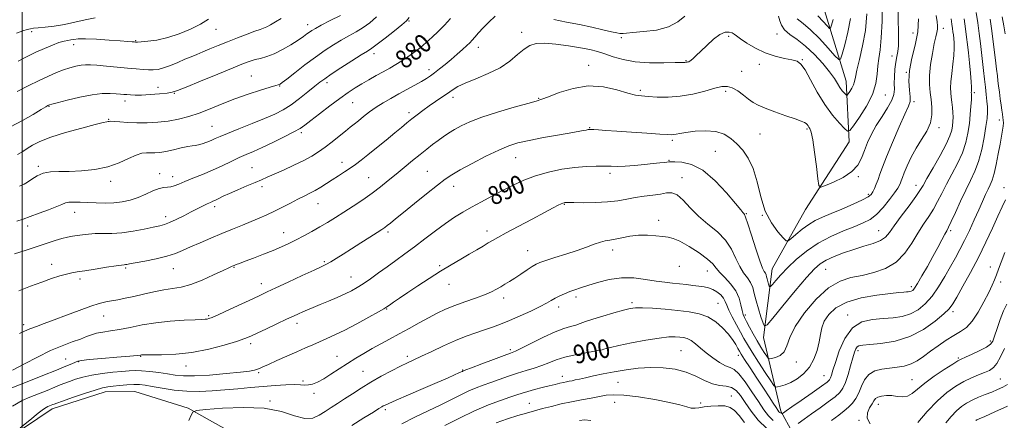
# Model space of a CAD drawing. Extents: x 2114800 to 2117700, y 304800 to 307700.
# Drawn here: x 2115999 to 2116423, y 305314 to 305487 of the extents above; entities that cross this region are included whole.
import ezdxf

# ---------------------------------------------------------------- set-up
doc = ezdxf.new("R2010")
doc.units = 0
doc.header["$MEASUREMENT"] = 0
for name, color, linetype, lineweight in [('BREAKLINE DTM HARD', 7, 'Continuous', 0), ('CONTOUR INDEX', 41, 'Continuous', 13), ('CONTOUR INDEX LABEL', 244, 'Continuous', 0), ('CONTOUR INTERMEDIATE', 44, 'Continuous', 0), ('GRID LINE', 7, 'Continuous', 0), ('SPOT ELEVATION DTM', 2, 'Continuous', 13)]:
    doc.layers.add(name, color=color, linetype=linetype, lineweight=lineweight)
doc.styles.add('Style-WORKING', font='WORKING.shx')

msp = doc.modelspace()

# ---------------------------------------------------------------- linework, layer by layer
at = {"layer": 'BREAKLINE DTM HARD'}
for points in [[(2116337.16, 305299.98, 903.2), (2116327.01, 305318.33, 897.67), (2116319.58, 305350.09, 892.48), (2116323.31, 305379.69, 889.08), (2116337.67, 305405.44, 886.68), (2116356.47, 305434.56, 884.5), (2116355.2, 305460.78, 881.21), (2116342.12, 305503.66, 875.02), (2116322.4, 305536.47, 868.32), (2116305.6, 305548.09, 865.14), (2116263.66, 305564.03, 862.24), (2116246.32, 305571.74, 860.62), (2116230.6, 305588.38, 857.89), (2116205.43, 305598.84, 856.33), (2116175.28, 305602.57, 855.27), (2116133.83, 305629.11, 849.74), (2116123.91, 305637.8, 848.19)], [(2115640.86, 305103.45, 881.05), (2115691.47, 305130.53, 883.61), (2115759.88, 305168.31, 887.29), (2115829.97, 305205.54, 890.14), (2115896.73, 305239.96, 892.04), (2115951.74, 305278.22, 892.99), (2116012.88, 305319.3, 894.49), (2116035.71, 305326.69, 894.66), (2116048.54, 305326.76, 895.11), (2116071.46, 305319.64, 895.89), (2116119.6, 305292.58, 898.45)]]:
    msp.add_polyline3d(points, dxfattribs=at)
at = {"layer": 'CONTOUR INDEX', "flags": 128}
for points, elevation in [([(2116394.02, 305489.161), (2116394.488, 305486.44), (2116394.667, 305484.608), (2116394.599, 305483.213), (2116394.32, 305481.796), (2116393.847, 305479.873), (2116393.191, 305476.952), (2116392.399, 305472.762), (2116391.653, 305467.902), (2116391.175, 305463.193), (2116391.118, 305459.254), (2116391.384, 305455.908), (2116391.808, 305452.779), (2116392.195, 305449.559), (2116392.227, 305446.21), (2116391.553, 305442.765), (2116389.955, 305439.24), (2116387.755, 305435.604), (2116385.406, 305431.816), (2116383.3, 305427.91), (2116381.569, 305424.234), (2116380.28, 305421.213), (2116379.46, 305419.145), (2116378.971, 305417.809), (2116378.633, 305416.855), (2116378.245, 305415.927), (2116377.513, 305414.645), (2116376.123, 305412.619), (2116373.885, 305409.65), (2116371.111, 305406.287), (2116368.234, 305403.269), (2116365.527, 305401.125), (2116362.608, 305399.547), (2116358.929, 305398.019), (2116354.139, 305396.107), (2116348.67, 305393.705), (2116343.148, 305390.79), (2116338.106, 305387.397), (2116333.702, 305383.795), (2116329.999, 305380.309), (2116327.048, 305377.236), (2116324.85, 305374.753), (2116323.393, 305373.008), (2116322.616, 305372.098), (2116322.274, 305371.926), (2116322.075, 305372.342), (2116321.79, 305373.19), (2116321.442, 305374.272), (2116321.121, 305375.379), (2116320.884, 305376.345), (2116320.669, 305377.162), (2116320.38, 305377.861), (2116319.918, 305378.61), (2116319.151, 305380.115), (2116317.944, 305383.218), (2116316.252, 305388.342), (2116314.41, 305394.238), (2116312.845, 305399.235), (2116311.874, 305402.091), (2116311.367, 305403.26), (2116311.085, 305403.626), (2116310.725, 305404.04), (2116309.739, 305405.246), (2116307.516, 305407.961), (2116303.673, 305412.527), (2116298.741, 305417.804), (2116293.473, 305422.279), (2116288.558, 305424.815), (2116284.412, 305425.789), (2116281.38, 305425.955), (2116279.644, 305425.942), (2116278.716, 305425.887), (2116277.946, 305425.799), (2116276.754, 305425.681), (2116274.851, 305425.501), (2116272.026, 305425.217), (2116268.215, 305424.818), (2116263.968, 305424.402), (2116259.984, 305424.097), (2116256.755, 305423.995), (2116253.934, 305424.035), (2116250.963, 305424.119), (2116247.383, 305424.145), (2116243.112, 305423.997), (2116238.167, 305423.556), (2116232.633, 305422.726), (2116226.87, 305421.51), (2116221.309, 305419.935), (2116216.265, 305418.038), (2116211.596, 305415.886), (2116207.048, 305413.559), (2116202.444, 305411.136), (2116197.926, 305408.719), (2116193.715, 305406.409), (2116189.933, 305404.245), (2116186.307, 305401.997), (2116182.462, 305399.368), (2116178.146, 305396.175), (2116173.577, 305392.679), (2116169.097, 305389.253), (2116164.961, 305386.181), (2116161.096, 305383.383), (2116157.344, 305380.691), (2116153.614, 305378.001), (2116150.076, 305375.466), (2116146.964, 305373.304), (2116144.392, 305371.649), (2116141.977, 305370.299), (2116139.216, 305368.966), (2116135.777, 305367.443), (2116132.006, 305365.841), (2116128.422, 305364.349), (2116125.431, 305363.113), (2116122.988, 305362.1), (2116120.938, 305361.23), (2116119.062, 305360.398), (2116116.893, 305359.393), (2116113.899, 305357.977), (2116109.797, 305356.027), (2116105.289, 305353.881), (2116101.325, 305351.996), (2116098.491, 305350.678), (2116095.928, 305349.639), (2116092.412, 305348.443), (2116087.061, 305346.806), (2116080.356, 305345.041), (2116073.119, 305343.613), (2116066.136, 305342.86), (2116060.064, 305342.629), (2116055.524, 305342.639), (2116052.916, 305342.66), (2116051.753, 305342.652), (2116051.328, 305342.622), (2116050.894, 305342.564), (2116049.546, 305342.422), (2116046.344, 305342.127), (2116040.813, 305341.645), (2116034.345, 305341.078), (2116028.798, 305340.562), (2116025.534, 305340.19), (2116023.932, 305339.869), (2116022.874, 305339.459), (2116021.35, 305338.814), (2116018.782, 305337.751), (2116014.699, 305336.08), (2116008.883, 305333.718), (2116002.137, 305331.003), (2115995.517, 305328.381)], 890), ([(2116184.64, 305487.865), (2116181.972, 305484.963), (2116179.355, 305482.259), (2116176.75, 305479.742), (2116174.139, 305477.392), (2116171.512, 305475.19), (2116168.867, 305473.124), (2116166.227, 305471.209), (2116163.625, 305469.47), (2116161.067, 305467.905), (2116158.451, 305466.411), (2116155.65, 305464.862), (2116152.592, 305463.166), (2116149.426, 305461.379), (2116146.359, 305459.595), (2116143.49, 305457.838), (2116140.493, 305455.855), (2116136.937, 305453.325), (2116132.604, 305450.094), (2116128.129, 305446.678), (2116124.361, 305443.764), (2116121.823, 305441.813), (2116119.746, 305440.397), (2116117.034, 305438.864), (2116112.936, 305436.751), (2116108.077, 305434.349), (2116103.425, 305432.137), (2116099.693, 305430.458), (2116096.578, 305429.108), (2116093.523, 305427.748), (2116090.078, 305426.118), (2116086.224, 305424.279), (2116082.049, 305422.375), (2116077.7, 305420.538), (2116073.547, 305418.863), (2116070.018, 305417.437), (2116067.414, 305416.332), (2116065.529, 305415.568), (2116064.034, 305415.155), (2116062.613, 305415.038), (2116061.007, 305414.919), (2116058.97, 305414.441), (2116056.338, 305413.365), (2116053.253, 305411.935), (2116049.938, 305410.512), (2116046.564, 305409.397), (2116043.104, 305408.638), (2116039.477, 305408.217), (2116035.654, 305408.101), (2116031.805, 305408.189), (2116028.149, 305408.36), (2116024.888, 305408.506), (2116022.153, 305408.562), (2116020.059, 305408.473), (2116018.574, 305408.178), (2116017.087, 305407.594), (2116014.839, 305406.631), (2116011.346, 305405.263), (2116007.232, 305403.727), (2116003.392, 305402.325), (2116000.421, 305401.258), (2115997.696, 305400.325)], 880), ([(2116080.229, 305487.49), (2116076.858, 305485.423), (2116072.57, 305483.252), (2116067.68, 305481.203), (2116062.685, 305479.561), (2116058.053, 305478.527), (2116054.145, 305477.989), (2116051.292, 305477.753), (2116049.676, 305477.655), (2116048.862, 305477.64), (2116048.263, 305477.682), (2116047.305, 305477.767), (2116045.468, 305477.915), (2116042.241, 305478.158), (2116037.416, 305478.5), (2116031.982, 305478.835), (2116027.227, 305479.029), (2116024.11, 305478.99), (2116022.261, 305478.795), (2116020.983, 305478.561), (2116019.659, 305478.355), (2116018.002, 305478.038), (2116015.809, 305477.421), (2116012.946, 305476.364), (2116009.564, 305474.933), (2116005.886, 305473.243), (2116002.1, 305471.401), (2115998.259, 305469.466)], 870), ([(2116357.116, 305487.803), (2116355.955, 305481.891), (2116354.632, 305476.467), (2116353.522, 305472.351), (2116352.818, 305470.204), (2116351.994, 305470.052), (2116350.343, 305471.768), (2116347.398, 305475.075), (2116343.658, 305479.11), (2116339.86, 305482.862), (2116336.63, 305485.603), (2116334.141, 305487.723)], 880), ([(2116422.508, 305488.477), (2116423.215, 305484.682), (2116423.752, 305481.156)], 900), ([(2116423.865, 305409.534), (2116422.519, 305406.553), (2116420.678, 305402.537), (2116418.303, 305397.34), (2116415.46, 305391.263), (2116412.238, 305384.72), (2116408.792, 305378.165), (2116405.527, 305372.229), (2116402.909, 305367.582), (2116401.175, 305364.607), (2116399.63, 305362.528), (2116397.349, 305360.281), (2116393.622, 305357.119), (2116388.606, 305353.574), (2116382.676, 305350.5), (2116376.289, 305348.541), (2116370.233, 305347.523), (2116365.378, 305347.066), (2116362.346, 305346.821), (2116360.747, 305346.569), (2116359.945, 305346.125), (2116359.381, 305345.289), (2116358.82, 305343.8), (2116358.11, 305341.384), (2116357.147, 305337.947), (2116356.029, 305334.113), (2116354.905, 305330.684), (2116353.83, 305328.231), (2116352.486, 305326.394), (2116350.459, 305324.579), (2116347.491, 305322.337), (2116343.943, 305319.799), (2116340.332, 305317.243), (2116337.116, 305314.924), (2116334.513, 305313.008)], 900), ([(2116323.79, 305314.289), (2116321.75, 305316.291), (2116319.73, 305318.954), (2116317.41, 305322.438), (2116314.602, 305326.721), (2116311.637, 305331.038), (2116308.981, 305334.439), (2116306.937, 305336.282), (2116305.17, 305337.156), (2116303.184, 305337.956), (2116300.628, 305339.38), (2116297.737, 305341.324), (2116294.888, 305343.484), (2116292.386, 305345.579), (2116290.238, 305347.411), (2116288.379, 305348.802), (2116286.728, 305349.639), (2116285.148, 305350.062), (2116283.487, 305350.274), (2116281.525, 305350.414), (2116278.764, 305350.355), (2116274.637, 305349.905), (2116268.903, 305348.96), (2116262.627, 305347.764), (2116257.198, 305346.649), (2116253.669, 305345.875), (2116251.727, 305345.397), (2116250.721, 305345.098), (2116249.994, 305344.865), (2116248.866, 305344.593), (2116246.652, 305344.184), (2116242.934, 305343.555), (2116238.364, 305342.708), (2116233.864, 305341.661), (2116230.13, 305340.452), (2116226.964, 305339.183), (2116223.945, 305337.978), (2116220.724, 305336.913), (2116217.24, 305335.889), (2116213.507, 305334.763), (2116209.577, 305333.441), (2116205.654, 305332.033), (2116201.978, 305330.698), (2116198.704, 305329.534), (2116195.639, 305328.394), (2116192.501, 305327.072), (2116189.029, 305325.402), (2116185.043, 305323.388), (2116180.38, 305321.076), (2116174.989, 305318.512), (2116169.252, 305315.745), (2116163.663, 305312.823)], 900), ([(2116424.755, 305320.46), (2116419.383, 305317.973), (2116415.064, 305316.058), (2116412.613, 305314.985), (2116411.62, 305314.554), (2116411.366, 305314.442), (2116411.252, 305314.382), (2116411.15, 305314.312)], 910)]:
    msp.add_lwpolyline(points, dxfattribs=dict(at, elevation=elevation))
at = {"layer": 'CONTOUR INTERMEDIATE', "flags": 128}
for points, elevation in [([(2116370.876, 305494.506), (2116370.782, 305486.596), (2116370.381, 305479.493), (2116369.826, 305474.331), (2116369.264, 305470.589), (2116368.837, 305467.329), (2116368.571, 305463.761), (2116368.018, 305459.691), (2116366.611, 305455.071), (2116364.033, 305450.002), (2116360.969, 305445.18), (2116358.355, 305441.449), (2116356.828, 305439.471), (2116355.837, 305439.178), (2116354.532, 305440.32), (2116352.276, 305442.676), (2116349.283, 305446.149), (2116345.978, 305450.675), (2116342.751, 305456.03), (2116339.848, 305461.357), (2116337.481, 305465.641), (2116335.716, 305468.16), (2116334.048, 305469.35), (2116331.828, 305469.943), (2116328.589, 305470.575), (2116324.595, 305471.52), (2116320.294, 305472.958), (2116316.119, 305474.96), (2116312.449, 305477.16), (2116309.648, 305479.077), (2116307.929, 305480.355), (2116306.896, 305481.117), (2116306.001, 305481.604), (2116304.777, 305481.952), (2116303.073, 305481.855), (2116300.82, 305480.901), (2116298.039, 305478.859), (2116295.111, 305476.23), (2116292.51, 305473.698), (2116290.598, 305471.807), (2116289.297, 305470.551), (2116288.416, 305469.784), (2116287.788, 305469.364), (2116287.327, 305469.17), (2116286.969, 305469.084), (2116286.656, 305469.012), (2116286.362, 305468.945), (2116286.071, 305468.9), (2116285.633, 305468.88), (2116284.379, 305468.854), (2116281.507, 305468.779), (2116276.552, 305468.659), (2116270.386, 305468.688), (2116264.218, 305469.103), (2116259.011, 305470.051), (2116254.755, 305471.306), (2116251.193, 305472.551), (2116248.017, 305473.545), (2116244.697, 305474.364), (2116240.651, 305475.164), (2116235.549, 305476.034), (2116230.078, 305476.795), (2116225.182, 305477.204), (2116221.539, 305477.045), (2116218.79, 305476.207), (2116216.313, 305474.605), (2116213.549, 305472.235), (2116210.187, 305469.423), (2116205.982, 305466.575), (2116200.877, 305464.027), (2116195.581, 305461.83), (2116190.99, 305459.967), (2116187.74, 305458.391), (2116185.403, 305456.949), (2116183.288, 305455.464), (2116180.854, 305453.796), (2116178.155, 305451.974), (2116175.396, 305450.065), (2116172.749, 305448.137), (2116170.271, 305446.244), (2116167.987, 305444.441), (2116165.85, 305442.719), (2116163.526, 305440.816), (2116160.606, 305438.409), (2116156.862, 305435.322), (2116152.78, 305431.973), (2116149.026, 305428.928), (2116146.081, 305426.603), (2116143.692, 305424.815), (2116141.424, 305423.233), (2116138.939, 305421.589), (2116136.292, 305419.882), (2116133.638, 305418.175), (2116131.097, 305416.527), (2116128.668, 305414.988), (2116126.315, 305413.602), (2116123.982, 305412.377), (2116121.522, 305411.172), (2116118.761, 305409.808), (2116115.597, 305408.17), (2116112.189, 305406.385), (2116108.764, 305404.645), (2116105.475, 305403.089), (2116102.191, 305401.644), (2116098.709, 305400.186), (2116094.866, 305398.61), (2116090.651, 305396.891), (2116086.095, 305395.022), (2116081.294, 305393.025), (2116076.611, 305391.038), (2116072.476, 305389.228), (2116069.12, 305387.714), (2116065.986, 305386.429), (2116062.318, 305385.262), (2116057.663, 305384.135), (2116052.772, 305383.126), (2116048.701, 305382.347), (2116046.226, 305381.876), (2116045.019, 305381.649), (2116044.47, 305381.566), (2116043.962, 305381.521), (2116042.831, 305381.39), (2116040.404, 305381.045), (2116036.314, 305380.413), (2116031.434, 305379.644), (2116026.947, 305378.943), (2116023.712, 305378.447), (2116021.304, 305378.031), (2116018.979, 305377.501), (2116016.113, 305376.691), (2116012.573, 305375.55), (2116008.346, 305374.052), (2116003.508, 305372.226), (2115998.482, 305370.313)], 884), ([(2116377.638, 305492.348), (2116377.626, 305486.908), (2116377.725, 305482.392), (2116377.831, 305478.81), (2116377.795, 305475.968), (2116377.515, 305473.636), (2116377.077, 305471.438), (2116376.617, 305468.959), (2116376.25, 305465.934), (2116376.021, 305462.689), (2116375.953, 305459.696), (2116375.995, 305457.263), (2116375.792, 305455.036), (2116374.912, 305452.499), (2116373.085, 305449.275), (2116370.679, 305445.55), (2116368.223, 305441.65), (2116366.146, 305437.852), (2116364.463, 305434.223), (2116363.088, 305430.78), (2116361.853, 305427.539), (2116360.258, 305424.518), (2116357.72, 305421.734), (2116353.941, 305419.231), (2116349.754, 305417.151), (2116346.28, 305415.661), (2116344.329, 305415.014), (2116343.487, 305415.795), (2116343.033, 305418.672), (2116342.392, 305423.904), (2116341.587, 305430.114), (2116340.785, 305435.511), (2116340.122, 305438.751), (2116339.596, 305440.268), (2116339.172, 305440.94), (2116338.807, 305441.492), (2116338.429, 305442.032), (2116337.959, 305442.519), (2116337.246, 305442.952), (2116335.846, 305443.516), (2116333.241, 305444.438), (2116329.181, 305445.853), (2116324.484, 305447.525), (2116320.236, 305449.12), (2116317.229, 305450.415), (2116315.089, 305451.602), (2116313.149, 305452.982), (2116310.902, 305454.729), (2116308.465, 305456.52), (2116306.115, 305457.905), (2116303.986, 305458.531), (2116301.65, 305458.419), (2116298.534, 305457.688), (2116294.25, 305456.503), (2116289.134, 305455.218), (2116283.707, 305454.237), (2116278.455, 305453.85), (2116273.74, 305453.905), (2116269.888, 305454.137), (2116267.017, 305454.371), (2116264.396, 305454.78), (2116261.082, 305455.629), (2116256.375, 305457.005), (2116250.53, 305458.286), (2116244.043, 305458.679), (2116237.453, 305457.664), (2116231.475, 305455.832), (2116226.866, 305454.052), (2116223.982, 305452.951), (2116221.566, 305452.187), (2116217.961, 305451.18), (2116212.052, 305449.505), (2116204.901, 305447.381), (2116198.115, 305445.182), (2116192.941, 305443.21), (2116189.186, 305441.461), (2116186.301, 305439.857), (2116183.805, 305438.322), (2116181.495, 305436.787), (2116179.241, 305435.185), (2116176.908, 305433.442), (2116174.366, 305431.467), (2116171.481, 305429.161), (2116168.184, 305426.478), (2116164.657, 305423.569), (2116161.147, 305420.635), (2116157.814, 305417.83), (2116154.48, 305415.106), (2116150.883, 305412.363), (2116146.859, 305409.546), (2116142.654, 305406.766), (2116138.612, 305404.175), (2116134.981, 305401.878), (2116131.622, 305399.803), (2116128.298, 305397.828), (2116124.842, 305395.869), (2116121.362, 305393.976), (2116118.034, 305392.233), (2116114.942, 305390.688), (2116111.797, 305389.229), (2116108.217, 305387.711), (2116104.007, 305386.048), (2116099.717, 305384.415), (2116096.085, 305383.052), (2116093.656, 305382.13), (2116092.197, 305381.563), (2116091.285, 305381.195), (2116090.458, 305380.846), (2116089.105, 305380.234), (2116086.581, 305379.048), (2116082.502, 305377.132), (2116077.54, 305374.933), (2116072.63, 305373.05), (2116068.462, 305371.912), (2116064.749, 305371.265), (2116060.957, 305370.687), (2116056.712, 305369.858), (2116052.272, 305368.862), (2116048.053, 305367.889), (2116044.381, 305367.086), (2116041.234, 305366.449), (2116038.499, 305365.935), (2116035.984, 305365.459), (2116033.178, 305364.781), (2116029.491, 305363.624), (2116024.577, 305361.825), (2116019.058, 305359.702), (2116013.8, 305357.692), (2116009.484, 305356.125), (2116006.056, 305354.912), (2116003.278, 305353.861), (2116000.912, 305352.823), (2115998.718, 305351.826)], 886), ([(2116411.334, 305490.418), (2116411.943, 305485.933), (2116412.543, 305481.35), (2116413.09, 305477.093), (2116413.584, 305473.115), (2116414.036, 305469.252), (2116414.455, 305465.392), (2116414.851, 305461.631), (2116415.236, 305458.118), (2116415.608, 305454.97), (2116415.922, 305452.169), (2116416.124, 305449.67), (2116416.157, 305447.337), (2116415.97, 305444.699), (2116415.508, 305441.196), (2116414.734, 305436.501), (2116413.661, 305431.204), (2116412.317, 305426.129), (2116410.726, 305421.851), (2116408.888, 305417.955), (2116406.796, 305413.781), (2116404.503, 305408.935), (2116402.294, 305404.078), (2116400.511, 305400.141), (2116399.368, 305397.737), (2116398.571, 305396.226), (2116397.696, 305394.653), (2116396.403, 305392.252), (2116394.674, 305389.013), (2116392.575, 305385.114), (2116390.219, 305380.813), (2116387.907, 305376.688), (2116385.988, 305373.398), (2116384.708, 305371.415), (2116383.905, 305370.469), (2116383.316, 305370.1), (2116382.715, 305369.921), (2116382.019, 305369.823), (2116381.185, 305369.765), (2116380.05, 305369.697), (2116377.99, 305369.522), (2116374.263, 305369.129), (2116368.49, 305368.406), (2116361.748, 305367.219), (2116355.475, 305365.429), (2116350.811, 305362.976), (2116347.703, 305360.103), (2116345.797, 305357.13), (2116344.732, 305354.28), (2116344.115, 305351.391), (2116343.541, 305348.203), (2116342.66, 305344.571), (2116341.315, 305340.805), (2116339.402, 305337.328), (2116336.894, 305334.484), (2116334.072, 305332.301), (2116331.297, 305330.728), (2116328.883, 305329.699), (2116326.964, 305329.093), (2116325.631, 305328.773), (2116324.849, 305328.721), (2116324.099, 305329.402), (2116322.736, 305331.399), (2116320.347, 305335.022), (2116317.425, 305339.494), (2116314.696, 305343.763), (2116312.688, 305347.061), (2116311.159, 305349.745), (2116309.672, 305352.458), (2116307.921, 305355.645), (2116306.133, 305358.973), (2116304.667, 305361.915), (2116303.754, 305364.089), (2116303.113, 305365.693), (2116302.335, 305367.07), (2116301.108, 305368.477), (2116299.516, 305369.813), (2116297.741, 305370.89), (2116295.911, 305371.581), (2116293.951, 305371.993), (2116291.733, 305372.295), (2116289.174, 305372.622), (2116286.354, 305372.971), (2116283.397, 305373.305), (2116280.365, 305373.611), (2116277.066, 305373.975), (2116273.245, 305374.505), (2116268.732, 305375.226), (2116263.689, 305375.814), (2116258.365, 305375.86), (2116253.031, 305375.098), (2116248.059, 305373.835), (2116243.844, 305372.522), (2116240.647, 305371.501), (2116238.18, 305370.695), (2116236.021, 305369.92), (2116233.842, 305369.034), (2116231.699, 305368.062), (2116229.743, 305367.072), (2116228.006, 305366.088), (2116226.031, 305364.957), (2116223.242, 305363.482), (2116219.282, 305361.555), (2116214.663, 305359.429), (2116210.118, 305357.442), (2116206.194, 305355.849), (2116202.7, 305354.552), (2116199.261, 305353.368), (2116195.548, 305352.119), (2116191.42, 305350.646), (2116186.782, 305348.799), (2116181.662, 305346.518), (2116176.582, 305344.118), (2116172.185, 305342.007), (2116168.874, 305340.45), (2116166.097, 305339.158), (2116163.061, 305337.698), (2116159.186, 305335.745), (2116154.75, 305333.396), (2116150.243, 305330.855), (2116146.07, 305328.307), (2116142.298, 305325.868), (2116138.907, 305323.639), (2116135.867, 305321.682), (2116133.103, 305319.91), (2116130.531, 305318.198), (2116128.017, 305316.532), (2116125.24, 305315.348), (2116121.831, 305315.189), (2116117.428, 305316.351), (2116111.703, 305318.126), (2116104.332, 305319.558), (2116095.365, 305319.939), (2116086.338, 305319.565), (2116079.154, 305318.983), (2116075.166, 305318.559), (2116073.504, 305317.955), (2116072.742, 305316.651), (2116071.75, 305314.348)], 896), ([(2116364.195, 305489.793), (2116363.484, 305482.688), (2116362.292, 305475.959), (2116360.955, 305470.067), (2116359.845, 305465.476), (2116359.218, 305462.466), (2116358.858, 305460.577), (2116358.431, 305459.163), (2116357.701, 305457.728), (2116356.833, 305456.363), (2116356.093, 305455.306), (2116355.661, 305454.746), (2116355.38, 305454.663), (2116355.011, 305454.987), (2116354.371, 305455.657), (2116353.513, 305456.66), (2116352.551, 305457.997), (2116351.52, 305459.694), (2116350.152, 305461.898), (2116348.104, 305464.785), (2116345.154, 305468.405), (2116341.571, 305472.297), (2116337.748, 305475.875), (2116334.068, 305478.703), (2116330.889, 305480.948), (2116328.56, 305482.93), (2116327.28, 305484.902), (2116326.649, 305486.866), (2116326.114, 305488.761)], 882), ([(2116137.166, 305489.175), (2116132.779, 305486.92), (2116128.901, 305484.914), (2116126.372, 305483.558), (2116124.887, 305482.68), (2116123.852, 305481.967), (2116122.726, 305481.134), (2116121.174, 305480.017), (2116118.912, 305478.482), (2116115.788, 305476.489), (2116112.179, 305474.372), (2116108.593, 305472.558), (2116105.441, 305471.359), (2116102.743, 305470.619), (2116100.419, 305470.066), (2116098.244, 305469.419), (2116095.391, 305468.352), (2116090.885, 305466.528), (2116084.229, 305463.798), (2116076.838, 305460.759), (2116070.606, 305458.193), (2116066.858, 305456.679), (2116064.639, 305455.973), (2116062.429, 305455.628), (2116059.104, 305455.288), (2116055.141, 305454.961), (2116051.414, 305454.744), (2116048.602, 305454.708), (2116046.591, 305454.802), (2116045.068, 305454.947), (2116043.726, 305455.079), (2116042.267, 305455.204), (2116040.398, 305455.34), (2116037.849, 305455.467), (2116034.452, 305455.398), (2116030.061, 305454.904), (2116024.74, 305453.862), (2116019.383, 305452.573), (2116015.09, 305451.445), (2116012.656, 305450.782), (2116011.651, 305450.489), (2116011.339, 305450.366), (2116011.019, 305450.196), (2116010.128, 305449.672), (2116008.141, 305448.47), (2116004.701, 305446.393), (2116000.118, 305443.778), (2115994.876, 305441.09)], 874), ([(2116400.483, 305487.68), (2116400.829, 305485.344), (2116401.078, 305483.484), (2116401.266, 305482.018), (2116401.427, 305480.698), (2116401.589, 305479.236), (2116401.759, 305477.368), (2116401.835, 305474.943), (2116401.693, 305471.836), (2116401.267, 305468.047), (2116400.728, 305464.069), (2116400.309, 305460.521), (2116400.184, 305457.843), (2116400.302, 305455.762), (2116400.554, 305453.828), (2116400.84, 305451.696), (2116401.095, 305449.434), (2116401.261, 305447.218), (2116401.296, 305445.181), (2116401.212, 305443.293), (2116401.035, 305441.482), (2116400.721, 305439.595), (2116399.956, 305437.156), (2116398.351, 305433.603), (2116395.723, 305428.677), (2116392.684, 305423.306), (2116390.048, 305418.717), (2116388.35, 305415.73), (2116387.016, 305413.535), (2116385.196, 305410.915), (2116382.321, 305407.025), (2116378.952, 305402.511), (2116375.935, 305398.391), (2116373.839, 305395.443), (2116372.129, 305393.469), (2116369.999, 305392.033), (2116366.841, 305390.753), (2116362.861, 305389.479), (2116358.469, 305388.116), (2116354.061, 305386.605), (2116349.993, 305385.026), (2116346.608, 305383.491), (2116344.032, 305381.955), (2116341.525, 305379.725), (2116338.128, 305375.95), (2116333.276, 305370.21), (2116327.961, 305363.809), (2116323.572, 305358.481), (2116321.107, 305355.595), (2116320.023, 305355.047), (2116319.392, 305356.37), (2116318.485, 305359.061), (2116317.382, 305362.493), (2116316.363, 305366.009), (2116315.612, 305369.074), (2116314.927, 305371.666), (2116314.011, 305373.884), (2116312.656, 305375.884), (2116311.009, 305378.028), (2116309.311, 305380.729), (2116307.686, 305384.248), (2116305.809, 305388.238), (2116303.243, 305392.196), (2116299.717, 305395.754), (2116295.634, 305399.076), (2116291.566, 305402.461), (2116287.977, 305406.046), (2116284.91, 305409.338), (2116282.301, 305411.682), (2116280.032, 305412.632), (2116277.767, 305412.561), (2116275.118, 305412.05), (2116271.818, 305411.562), (2116268.09, 305411.103), (2116264.279, 305410.562), (2116260.603, 305409.878), (2116256.768, 305409.175), (2116252.351, 305408.63), (2116247.169, 305408.368), (2116241.99, 305408.316), (2116237.821, 305408.356), (2116235.391, 305408.386), (2116234.306, 305408.389), (2116233.894, 305408.369), (2116233.57, 305408.316), (2116233.098, 305408.163), (2116232.328, 305407.83), (2116231.052, 305407.205), (2116228.824, 305406.054), (2116225.141, 305404.109), (2116219.804, 305401.269), (2116213.849, 305398.083), (2116208.617, 305395.266), (2116205.087, 305393.335), (2116202.783, 305392.035), (2116200.867, 305390.914), (2116198.637, 305389.595), (2116195.934, 305388.004), (2116192.736, 305386.141), (2116189.034, 305383.999), (2116184.861, 305381.548), (2116180.265, 305378.749), (2116175.356, 305375.626), (2116170.511, 305372.444), (2116166.169, 305369.529), (2116162.689, 305367.149), (2116160.099, 305365.348), (2116158.345, 305364.111), (2116157.223, 305363.334), (2116155.932, 305362.543), (2116153.52, 305361.175), (2116149.371, 305358.865), (2116144.2, 305356.044), (2116139.058, 305353.339), (2116134.767, 305351.236), (2116131.237, 305349.638), (2116128.151, 305348.307), (2116125.192, 305347.02), (2116122.043, 305345.627), (2116118.386, 305343.996), (2116114.085, 305342.073), (2116109.732, 305340.124), (2116106.099, 305338.492), (2116103.741, 305337.427), (2116102.334, 305336.804), (2116101.335, 305336.406), (2116100.154, 305336.043), (2116098.008, 305335.634), (2116094.066, 305335.127), (2116087.906, 305334.511), (2116080.738, 305333.934), (2116074.184, 305333.587), (2116069.428, 305333.607), (2116065.916, 305333.924), (2116062.658, 305334.415), (2116058.924, 305334.959), (2116055.006, 305335.447), (2116051.453, 305335.771), (2116048.611, 305335.853), (2116046.003, 305335.729), (2116042.949, 305335.461), (2116038.98, 305335.094), (2116034.478, 305334.597), (2116030.036, 305333.918), (2116026.149, 305333.039), (2116022.916, 305332.072), (2116020.337, 305331.162), (2116018.317, 305330.396), (2116016.382, 305329.623), (2116013.965, 305328.637), (2116010.686, 305327.305), (2116006.925, 305325.791), (2116003.251, 305324.336), (2115999.892, 305322.926), (2115995.717, 305320.533)], 892), ([(2116386.473, 305487.643), (2116386.096, 305481.991), (2116384.982, 305476.241), (2116383.593, 305470.638), (2116382.545, 305465.398), (2116382.276, 305460.735), (2116382.516, 305456.856), (2116382.818, 305453.966), (2116382.77, 305452.022), (2116382.098, 305449.988), (2116380.564, 305446.58), (2116378.088, 305440.991), (2116375.213, 305434.325), (2116372.642, 305428.162), (2116370.899, 305423.711), (2116369.803, 305420.677), (2116368.995, 305418.39), (2116368.191, 305416.318), (2116367.391, 305414.461), (2116366.67, 305412.956), (2116365.976, 305411.852), (2116364.755, 305410.845), (2116362.328, 305409.546), (2116358.3, 305407.697), (2116353.418, 305405.576), (2116348.711, 305403.596), (2116344.958, 305402.033), (2116341.922, 305400.622), (2116339.116, 305398.964), (2116336.206, 305396.815), (2116333.483, 305394.555), (2116331.394, 305392.72), (2116330.187, 305391.777), (2116329.307, 305391.903), (2116328, 305393.208), (2116325.748, 305395.778), (2116322.982, 305399.61), (2116320.366, 305404.679), (2116318.384, 305410.813), (2116316.775, 305417.244), (2116315.096, 305423.056), (2116313.008, 305427.558), (2116310.595, 305430.951), (2116308.046, 305433.661), (2116305.458, 305436.006), (2116302.564, 305437.872), (2116299.008, 305439.038), (2116294.629, 305439.376), (2116290.065, 305439.135), (2116286.153, 305438.655), (2116283.515, 305438.223), (2116281.914, 305437.902), (2116280.9, 305437.699), (2116279.948, 305437.623), (2116278.231, 305437.689), (2116274.846, 305437.911), (2116269.288, 305438.286), (2116262.63, 305438.737), (2116256.343, 305439.164), (2116251.599, 305439.49), (2116248.375, 305439.713), (2116246.353, 305439.851), (2116245.201, 305439.918), (2116244.538, 305439.916), (2116243.972, 305439.842), (2116243.053, 305439.677), (2116241.108, 305439.322), (2116237.407, 305438.658), (2116231.59, 305437.625), (2116224.779, 305436.393), (2116218.467, 305435.188), (2116213.701, 305434.128), (2116209.741, 305432.89), (2116205.404, 305431.041), (2116199.896, 305428.329), (2116193.989, 305425.238), (2116188.843, 305422.434), (2116185.226, 305420.34), (2116182.331, 305418.41), (2116178.957, 305415.854), (2116174.288, 305412.163), (2116169.037, 305407.952), (2116164.305, 305404.115), (2116160.937, 305401.345), (2116158.767, 305399.54), (2116157.376, 305398.394), (2116156.32, 305397.587), (2116155.057, 305396.736), (2116153.021, 305395.445), (2116149.84, 305393.443), (2116145.933, 305390.98), (2116141.917, 305388.434), (2116138.317, 305386.133), (2116135.307, 305384.216), (2116132.97, 305382.769), (2116131.204, 305381.775), (2116129.174, 305380.789), (2116125.859, 305379.256), (2116120.657, 305376.835), (2116114.637, 305374.018), (2116109.283, 305371.505), (2116105.612, 305369.779), (2116102.763, 305368.437), (2116099.402, 305366.86), (2116094.638, 305364.632), (2116089.326, 305362.165), (2116084.761, 305360.073), (2116081.91, 305358.82), (2116080.43, 305358.253), (2116079.647, 305358.065), (2116078.882, 305357.99), (2116077.419, 305357.924), (2116074.534, 305357.802), (2116069.775, 305357.561), (2116063.79, 305357.136), (2116057.496, 305356.462), (2116051.664, 305355.523), (2116046.46, 305354.488), (2116041.901, 305353.574), (2116037.995, 305352.934), (2116034.717, 305352.457), (2116032.034, 305351.968), (2116029.831, 305351.322), (2116027.674, 305350.487), (2116025.045, 305349.46), (2116021.537, 305348.21), (2116017.177, 305346.595), (2116012.101, 305344.444), (2116006.516, 305341.697), (2116000.908, 305338.738), (2115995.831, 305336.059)], 888), ([(2116203.861, 305488.852), (2116201.11, 305486.284), (2116198.718, 305483.78), (2116196.717, 305481.562), (2116195.154, 305479.772), (2116194.004, 305478.469), (2116192.962, 305477.371), (2116191.652, 305476.108), (2116189.794, 305474.405), (2116187.494, 305472.361), (2116184.956, 305470.17), (2116182.375, 305468.015), (2116179.925, 305466.038), (2116177.771, 305464.369), (2116175.979, 305463.068), (2116174.216, 305461.923), (2116172.052, 305460.65), (2116169.183, 305459.04), (2116165.817, 305457.185), (2116162.29, 305455.248), (2116158.885, 305453.354), (2116155.656, 305451.468), (2116152.603, 305449.514), (2116149.744, 305447.462), (2116147.161, 305445.455), (2116144.952, 305443.685), (2116143.133, 305442.248), (2116141.382, 305440.881), (2116139.296, 305439.227), (2116136.6, 305437.05), (2116133.545, 305434.595), (2116130.512, 305432.226), (2116127.735, 305430.206), (2116124.871, 305428.387), (2116121.429, 305426.52), (2116117.136, 305424.446), (2116112.574, 305422.37), (2116108.539, 305420.588), (2116105.564, 305419.289), (2116103.117, 305418.234), (2116100.403, 305417.073), (2116096.875, 305415.565), (2116092.975, 305413.883), (2116089.393, 305412.308), (2116086.666, 305411.06), (2116084.711, 305410.131), (2116083.293, 305409.454), (2116082.171, 305408.946), (2116081.077, 305408.461), (2116079.737, 305407.836), (2116077.927, 305406.94), (2116075.613, 305405.763), (2116072.81, 305404.325), (2116069.603, 305402.689), (2116066.361, 305401.081), (2116063.523, 305399.769), (2116061.33, 305398.927), (2116059.225, 305398.353), (2116056.454, 305397.749), (2116052.497, 305396.912), (2116047.782, 305396.016), (2116042.971, 305395.325), (2116038.612, 305395.025), (2116034.777, 305394.972), (2116031.426, 305394.941), (2116028.508, 305394.76), (2116025.951, 305394.464), (2116023.678, 305394.137), (2116021.582, 305393.83), (2116019.454, 305393.45), (2116017.054, 305392.869), (2116014.167, 305391.985), (2116010.672, 305390.813), (2116006.469, 305389.394), (2116001.587, 305387.796), (2115996.564, 305386.19)], 882), ([(2116031.458, 305488.103), (2116027.03, 305487.297), (2116022.582, 305486.23), (2116018.139, 305485.223), (2116013.79, 305484.528), (2116009.879, 305484.107), (2116006.816, 305483.849), (2116004.835, 305483.65), (2116003.476, 305483.415), (2116002.102, 305483.054), (2116000.165, 305482.467), (2115997.462, 305481.51)], 868), ([(2116111.537, 305487.851), (2116109.11, 305486.362), (2116107.041, 305485.128), (2116105.368, 305484.218), (2116104.026, 305483.637), (2116102.525, 305483.123), (2116100.276, 305482.347), (2116096.88, 305481.075), (2116092.728, 305479.457), (2116088.402, 305477.735), (2116084.398, 305476.117), (2116080.846, 305474.665), (2116077.789, 305473.406), (2116075.2, 305472.335), (2116072.774, 305471.32), (2116070.142, 305470.202), (2116067.063, 305468.889), (2116063.834, 305467.565), (2116060.883, 305466.488), (2116058.506, 305465.849), (2116056.476, 305465.592), (2116054.433, 305465.597), (2116052.046, 305465.76), (2116049.094, 305466.039), (2116045.384, 305466.408), (2116040.886, 305466.833), (2116036.227, 305467.255), (2116032.195, 305467.604), (2116029.343, 305467.818), (2116027.281, 305467.85), (2116025.378, 305467.655), (2116023.132, 305467.202), (2116020.537, 305466.504), (2116017.714, 305465.585), (2116014.719, 305464.445), (2116011.346, 305462.988), (2116007.325, 305461.091), (2116002.569, 305458.728), (2115997.715, 305456.243)], 872), ([(2116152.665, 305488.468), (2116149.907, 305485.964), (2116146.988, 305483.917), (2116143.943, 305482.091), (2116140.787, 305480.329), (2116137.531, 305478.499), (2116134.154, 305476.465), (2116130.512, 305474.079), (2116126.427, 305471.192), (2116121.881, 305467.788), (2116117.489, 305464.4), (2116114.023, 305461.692), (2116112.028, 305460.147), (2116111.147, 305459.507), (2116110.796, 305459.331), (2116110.384, 305459.214), (2116109.282, 305458.899), (2116106.856, 305458.167), (2116102.705, 305456.865), (2116097.375, 305455.106), (2116091.645, 305453.072), (2116086.163, 305450.939), (2116081.038, 305448.866), (2116076.244, 305447.01), (2116071.732, 305445.497), (2116067.357, 305444.341), (2116062.947, 305443.526), (2116058.393, 305443.032), (2116053.824, 305442.813), (2116049.431, 305442.819), (2116045.416, 305442.989), (2116042.033, 305443.222), (2116039.549, 305443.406), (2116038.114, 305443.459), (2116037.415, 305443.414), (2116037.02, 305443.334), (2116036.427, 305443.228), (2116034.837, 305442.885), (2116031.378, 305442.041), (2116025.592, 305440.531), (2116018.677, 305438.595), (2116012.248, 305436.572), (2116007.55, 305434.742), (2116004.372, 305433.138), (2116002.136, 305431.734), (2116000.236, 305430.472), (2115997.945, 305429.172)], 876), ([(2116166.81, 305488.31), (2116165.623, 305486.753), (2116163.688, 305485.057), (2116160.404, 305482.424), (2116156.501, 305479.361), (2116153.04, 305476.702), (2116150.719, 305475.007), (2116148.795, 305473.738), (2116146.161, 305472.085), (2116142.092, 305469.495), (2116137.382, 305466.458), (2116133.205, 305463.725), (2116130.386, 305461.811), (2116128.347, 305460.302), (2116126.16, 305458.548), (2116123.135, 305456.096), (2116119.532, 305453.269), (2116115.853, 305450.587), (2116112.415, 305448.422), (2116108.811, 305446.56), (2116104.453, 305444.643), (2116099.032, 305442.434), (2116093.351, 305440.177), (2116088.493, 305438.241), (2116085.235, 305436.888), (2116083.13, 305435.967), (2116081.427, 305435.22), (2116079.549, 305434.457), (2116077.611, 305433.755), (2116075.901, 305433.255), (2116074.57, 305433.033), (2116073.219, 305432.9), (2116071.308, 305432.603), (2116068.489, 305431.971), (2116065.166, 305431.173), (2116061.931, 305430.465), (2116059.249, 305430.041), (2116057.07, 305429.87), (2116055.219, 305429.861), (2116053.49, 305429.886), (2116051.569, 305429.664), (2116049.111, 305428.879), (2116045.838, 305427.353), (2116041.725, 305425.475), (2116036.812, 305423.774), (2116031.23, 305422.66), (2116025.481, 305422.076), (2116020.158, 305421.842), (2116015.72, 305421.763), (2116012.08, 305421.579), (2116009.014, 305421.011), (2116006.345, 305419.892), (2116004.073, 305418.501), (2116002.244, 305417.23), (2116000.732, 305416.329), (2115998.727, 305415.479)], 878), ([(2116406.12, 305487.695), (2116406.688, 305483.346), (2116407.146, 305479.786), (2116407.536, 305476.581), (2116407.931, 305473.03), (2116408.377, 305468.694), (2116408.803, 305464.204), (2116409.113, 305460.459), (2116409.237, 305458.121), (2116409.233, 305456.923), (2116409.188, 305456.364), (2116409.172, 305456.014), (2116409.187, 305455.743), (2116409.22, 305455.491), (2116409.253, 305455.142), (2116409.255, 305454.351), (2116409.191, 305452.715), (2116409.03, 305449.971), (2116408.752, 305446.399), (2116408.34, 305442.422), (2116407.748, 305438.369), (2116406.811, 305434.22), (2116405.334, 305429.866), (2116403.225, 305425.264), (2116400.786, 305420.63), (2116398.422, 305416.249), (2116396.426, 305412.332), (2116394.655, 305408.807), (2116392.854, 305405.528), (2116390.819, 305402.332), (2116388.555, 305398.974), (2116386.118, 305395.19), (2116383.507, 305390.868), (2116380.492, 305386.491), (2116376.787, 305382.696), (2116372.232, 305379.962), (2116367.172, 305378.144), (2116362.08, 305376.941), (2116357.293, 305375.961), (2116352.602, 305374.436), (2116347.663, 305371.51), (2116342.331, 305366.663), (2116337.254, 305360.733), (2116333.285, 305354.901), (2116330.975, 305350.13), (2116329.696, 305346.531), (2116328.52, 305343.999), (2116326.772, 305342.405), (2116324.771, 305341.518), (2116323.089, 305341.083), (2116322.121, 305340.921), (2116321.564, 305341.164), (2116320.943, 305342.019), (2116319.886, 305343.631), (2116318.448, 305345.898), (2116316.789, 305348.653), (2116315.075, 305351.689), (2116313.481, 305354.631), (2116312.187, 305357.066), (2116311.312, 305358.748), (2116310.746, 305360.119), (2116310.319, 305361.789), (2116309.838, 305364.206), (2116309.028, 305367.165), (2116307.589, 305370.296), (2116305.378, 305373.274), (2116302.865, 305375.955), (2116300.678, 305378.239), (2116299.188, 305380.111), (2116297.756, 305381.895), (2116295.487, 305384), (2116291.815, 305386.66), (2116287.47, 305389.422), (2116283.511, 305391.655), (2116280.687, 305392.91), (2116278.517, 305393.448), (2116276.214, 305393.709), (2116273.176, 305394.022), (2116269.556, 305394.276), (2116265.697, 305394.246), (2116261.919, 305393.793), (2116258.465, 305393.117), (2116255.557, 305392.5), (2116253.305, 305392.132), (2116251.362, 305391.834), (2116249.268, 305391.334), (2116246.627, 305390.425), (2116243.297, 305389.164), (2116239.202, 305387.672), (2116234.419, 305386.085), (2116229.64, 305384.584), (2116225.715, 305383.364), (2116223.209, 305382.526), (2116221.555, 305381.792), (2116219.903, 305380.79), (2116217.619, 305379.268), (2116214.933, 305377.453), (2116212.293, 305375.694), (2116210.04, 305374.257), (2116208.109, 305373.083), (2116206.331, 305372.032), (2116204.501, 305370.977), (2116202.281, 305369.843), (2116199.298, 305368.567), (2116195.341, 305367.11), (2116190.853, 305365.53), (2116186.437, 305363.907), (2116182.532, 305362.287), (2116178.912, 305360.576), (2116175.189, 305358.643), (2116171.081, 305356.412), (2116166.74, 305354.015), (2116162.43, 305351.639), (2116158.357, 305349.425), (2116154.517, 305347.342), (2116150.849, 305345.317), (2116147.289, 305343.278), (2116143.767, 305341.165), (2116140.206, 305338.919), (2116136.583, 305336.537), (2116133.082, 305334.234), (2116129.938, 305332.282), (2116127.325, 305330.893), (2116125.183, 305330.042), (2116123.387, 305329.647), (2116121.756, 305329.603), (2116119.875, 305329.724), (2116117.269, 305329.803), (2116113.593, 305329.677), (2116109.026, 305329.373), (2116103.878, 305328.959), (2116098.431, 305328.499), (2116092.852, 305328.017), (2116087.281, 305327.529), (2116081.817, 305327.079), (2116076.403, 305326.813), (2116070.943, 305326.903), (2116065.441, 305327.447), (2116060.3, 305328.243), (2116056.022, 305329.015), (2116052.913, 305329.539), (2116050.483, 305329.793), (2116048.043, 305329.807), (2116045.103, 305329.625), (2116041.969, 305329.337), (2116039.142, 305329.046), (2116036.898, 305328.79), (2116034.601, 305328.355), (2116031.386, 305327.459), (2116026.75, 305325.95), (2116021.636, 305324.195), (2116017.347, 305322.688), (2116014.839, 305321.796), (2116013.68, 305321.371), (2116013.093, 305321.137), (2116012.448, 305320.875), (2116011.708, 305320.577), (2116010.985, 305320.291), (2116010.273, 305319.97), (2116009.092, 305319.198), (2116006.844, 305317.463), (2116003.225, 305314.506), (2115999.104, 305311.077)], 894), ([(2116417.276, 305487.537), (2116417.861, 305483.444), (2116418.441, 305479.027), (2116419.045, 305474.32), (2116419.622, 305469.764), (2116420.098, 305465.904), (2116420.43, 305463.088), (2116420.683, 305460.89), (2116420.948, 305458.691), (2116421.294, 305456.042), (2116421.685, 305453.17), (2116422.064, 305450.476), (2116422.38, 305448.271), (2116422.631, 305446.53), (2116422.824, 305445.141), (2116422.958, 305443.972), (2116422.999, 305442.806), (2116422.903, 305441.406), (2116422.635, 305439.544), (2116422.19, 305437.015), (2116421.57, 305433.625), (2116420.789, 305429.345), (2116419.917, 305424.826), (2116419.034, 305420.884), (2116418.195, 305418.095), (2116417.348, 305416.062), (2116416.414, 305414.145), (2116415.315, 305411.798), (2116413.989, 305408.849), (2116412.371, 305405.219), (2116410.442, 305400.922), (2116408.341, 305396.346), (2116406.247, 305391.971), (2116404.279, 305388.127), (2116402.322, 305384.524), (2116400.197, 305380.72), (2116397.772, 305376.432), (2116395.097, 305371.998), (2116392.265, 305367.914), (2116389.341, 305364.585), (2116386.277, 305362.061), (2116382.996, 305360.3), (2116379.426, 305359.228), (2116375.519, 305358.648), (2116371.233, 305358.333), (2116366.609, 305357.962), (2116362.019, 305356.858), (2116357.919, 305354.253), (2116354.671, 305349.735), (2116352.262, 305344.319), (2116350.587, 305339.377), (2116349.525, 305335.969), (2116348.897, 305333.917), (2116348.508, 305332.73), (2116348.083, 305331.905), (2116347.018, 305330.889), (2116344.633, 305329.115), (2116340.578, 305326.261), (2116335.84, 305322.971), (2116331.743, 305320.137), (2116329.285, 305318.429), (2116328.178, 305317.649), (2116327.813, 305317.383), (2116327.667, 305317.281), (2116327.567, 305317.261), (2116327.427, 305317.304), (2116327.184, 305317.399), (2116326.874, 305317.547), (2116326.554, 305317.758), (2116326.242, 305318.077), (2116325.792, 305318.707), (2116325.02, 305319.887), (2116323.766, 305321.822), (2116321.971, 305324.583), (2116319.6, 305328.208), (2116316.722, 305332.585), (2116313.811, 305337.011), (2116311.44, 305340.631), (2116310.008, 305342.862), (2116309.202, 305344.194), (2116308.535, 305345.386), (2116307.587, 305347.046), (2116306.217, 305349.188), (2116304.353, 305351.677), (2116301.945, 305354.345), (2116299.024, 305356.889), (2116295.641, 305358.975), (2116291.825, 305360.367), (2116287.503, 305361.224), (2116282.582, 305361.803), (2116277.116, 305362.307), (2116271.771, 305362.719), (2116267.365, 305362.968), (2116264.391, 305362.981), (2116262.045, 305362.671), (2116259.2, 305361.95), (2116255.086, 305360.79), (2116250.361, 305359.4), (2116246.044, 305358.051), (2116242.887, 305356.958), (2116240.593, 305356.116), (2116238.6, 305355.466), (2116236.38, 305354.896), (2116233.534, 305354.076), (2116229.697, 305352.622), (2116224.749, 305350.332), (2116219.567, 305347.733), (2116215.274, 305345.53), (2116212.575, 305344.207), (2116210.509, 305343.345), (2116207.697, 305342.3), (2116203.231, 305340.629), (2116198.092, 305338.69), (2116193.735, 305337.043), (2116191.245, 305336.103), (2116190.239, 305335.722), (2116189.967, 305335.613), (2116189.758, 305335.514), (2116189.263, 305335.282), (2116188.214, 305334.802), (2116186.334, 305333.957), (2116183.312, 305332.625), (2116178.829, 305330.68), (2116172.855, 305328.114), (2116166.511, 305325.397), (2116161.203, 305323.114), (2116157.972, 305321.699), (2116156.389, 305320.965), (2116155.658, 305320.572), (2116155.009, 305320.176), (2116153.785, 305319.411), (2116151.356, 305317.907), (2116147.311, 305315.408), (2116142.123, 305312.122)], 898), ([(2116285.632, 305488.883), (2116282.628, 305486.363), (2116278.637, 305484.182), (2116273.4, 305482.826), (2116267.859, 305482.138), (2116263.25, 305481.8), (2116260.48, 305481.554), (2116259.123, 305481.371), (2116258.421, 305481.282), (2116257.666, 305481.326), (2116256.344, 305481.576), (2116253.993, 305482.117), (2116250.3, 305482.99), (2116245.559, 305484.071), (2116240.216, 305485.197), (2116234.674, 305486.258), (2116229.168, 305487.375)], 882), ([(2116349.607, 305487.388), (2116348.943, 305484.925), (2116348.522, 305483.64), (2116348.029, 305483.549), (2116347.04, 305484.576), (2116345.278, 305486.555), (2116343.04, 305488.969)], 878), ([(2116423.641, 305386.759), (2116421.986, 305382.651), (2116420.87, 305379.564), (2116420.029, 305377.15), (2116419.207, 305375.028), (2116418.169, 305372.694), (2116416.69, 305369.615), (2116414.626, 305365.5), (2116412.167, 305361.035), (2116409.584, 305357.152), (2116407.068, 305354.51), (2116404.483, 305352.694), (2116401.608, 305351.017), (2116398.315, 305348.949), (2116394.843, 305346.588), (2116391.52, 305344.187), (2116388.579, 305341.977), (2116385.877, 305340.106), (2116383.174, 305338.697), (2116380.278, 305337.818), (2116377.184, 305337.308), (2116373.936, 305336.946), (2116370.623, 305336.502), (2116367.521, 305335.689), (2116364.952, 305334.21), (2116363.128, 305331.894), (2116361.814, 305329.094), (2116360.665, 305326.288), (2116359.39, 305323.862), (2116357.931, 305321.813), (2116356.286, 305320.042), (2116354.404, 305318.412), (2116352.046, 305316.627), (2116348.922, 305314.35)], 902), ([(2116424.451, 305364.508), (2116423.015, 305361.599), (2116421.572, 305357.904), (2116420.255, 305354.018), (2116419.21, 305350.728), (2116418.455, 305348.585), (2116417.513, 305347.215), (2116415.782, 305346.011), (2116412.914, 305344.527), (2116409.577, 305342.957), (2116406.694, 305341.659), (2116404.861, 305340.828), (2116403.361, 305340.028), (2116401.15, 305338.661), (2116397.529, 305336.323), (2116393.166, 305333.378), (2116389.075, 305330.382), (2116386.016, 305327.821), (2116383.734, 305325.907), (2116381.721, 305324.784), (2116379.568, 305324.5), (2116377.262, 305324.724), (2116374.889, 305325.029), (2116372.56, 305325.071), (2116370.482, 305324.832), (2116368.885, 305324.375), (2116367.894, 305323.733), (2116367.21, 305322.82), (2116366.424, 305321.516), (2116365.315, 305319.747), (2116364.391, 305317.612), (2116364.346, 305315.252), (2116365.622, 305312.812)], 904), ([(2116423.447, 305345.374), (2116421.764, 305341.791), (2116420.249, 305338.963), (2116418.701, 305337.101), (2116416.952, 305335.914), (2116414.847, 305334.991), (2116412.271, 305333.971), (2116409.285, 305332.711), (2116405.989, 305331.121), (2116402.46, 305329.084), (2116398.67, 305326.373), (2116394.566, 305322.737), (2116390.209, 305318.135), (2116386.123, 305313.377)], 906), ([(2116321.026, 305310.82), (2116317.328, 305314.396), (2116314.232, 305318.326), (2116311.707, 305322.039), (2116309.668, 305325.055), (2116307.828, 305327.251), (2116305.846, 305328.595), (2116303.454, 305329.164), (2116300.662, 305329.465), (2116297.551, 305330.116), (2116294.171, 305331.541), (2116290.437, 305333.403), (2116286.231, 305335.171), (2116281.489, 305336.412), (2116276.346, 305337.076), (2116270.992, 305337.211), (2116265.603, 305336.879), (2116260.304, 305336.209), (2116255.21, 305335.342), (2116250.451, 305334.414), (2116246.235, 305333.523), (2116242.787, 305332.759), (2116240.249, 305332.188), (2116238.426, 305331.781), (2116237.04, 305331.486), (2116235.833, 305331.248), (2116234.637, 305331.016), (2116233.303, 305330.737), (2116231.69, 305330.365), (2116229.679, 305329.877), (2116227.157, 305329.255), (2116224.103, 305328.501), (2116220.876, 305327.682), (2116217.923, 305326.885), (2116215.511, 305326.153), (2116213.163, 305325.364), (2116210.22, 305324.354), (2116206.163, 305322.965), (2116201.039, 305321.066), (2116195.035, 305318.531), (2116188.462, 305315.362), (2116182.112, 305312.072)], 902), ([(2116424.817, 305329.793), (2116422.724, 305328.65), (2116420.498, 305327.616), (2116418.006, 305326.586), (2116415.188, 305325.478), (2116412.256, 305324.301), (2116409.493, 305323.085), (2116407.098, 305321.823), (2116404.94, 305320.354), (2116402.807, 305318.48), (2116400.539, 305316.07), (2116398.188, 305313.263)], 908), ([(2116311.436, 305313.417), (2116309.077, 305316.499), (2116307.113, 305318.66), (2116305.197, 305319.951), (2116302.904, 305320.567), (2116299.976, 305320.697), (2116296.801, 305320.505), (2116293.931, 305320.15), (2116291.762, 305319.79), (2116290.061, 305319.579), (2116288.44, 305319.669), (2116286.467, 305320.172), (2116283.555, 305321.027), (2116279.072, 305322.134), (2116272.742, 305323.363), (2116265.698, 305324.482), (2116259.427, 305325.233), (2116254.998, 305325.429), (2116251.805, 305325.177), (2116248.824, 305324.653), (2116245.246, 305324.005), (2116241.128, 305323.254), (2116236.743, 305322.392), (2116232.347, 305321.423), (2116228.124, 305320.406), (2116224.243, 305319.413), (2116220.773, 305318.484), (2116217.381, 305317.519), (2116213.639, 305316.385), (2116209.231, 305314.967), (2116204.306, 305313.224)], 904), ([(2116245.145, 305314.31), (2116242.441, 305314.588), (2116240.296, 305314.297)], 906)]:
    msp.add_lwpolyline(points, dxfattribs=dict(at, elevation=elevation))
at = {"layer": 'GRID LINE', "flags": 128}
msp.add_lwpolyline([(2116000, 307500), (2116000, 305000)], dxfattribs=at)
at = {"layer": 'SPOT ELEVATION DTM'}
for p in [(2116123.08, 305485.2, 873.4), (2116166.74, 305486.79, 878.1), (2116003.97, 305482.1, 868.5), (2116083.56, 305483.14, 870.8), (2116215.33, 305481.82, 883.5), (2116325.44, 305481.06, 882.6), (2116384.07, 305481.58, 887.1), (2116397.15, 305483.58, 890.6), (2116048.92, 305478.2, 869.9), (2116258.31, 305479.57, 882.3), (2116304.52, 305480.06, 884.26), (2116022.1, 305476.58, 870.6), (2116151.69, 305472.65, 878.5), (2116196.6, 305475.39, 882.6), (2116286.23, 305469.63, 883.9), (2116336.27, 305470.03, 883.9), (2116375.05, 305471.64, 885.4), (2116175.35, 305465.69, 881.5), (2116244.13, 305467.67, 885.4), (2116310.13, 305464.94, 885.2), (2116317.79, 305468.04, 884.6), (2116381.11, 305464.53, 888), (2116098.7, 305463.02, 875.1), (2116131.3, 305460.14, 878.4), (2116058.46, 305458.06, 873.2), (2116065.48, 305455.47, 874.1), (2116111.03, 305458.69, 876.1), (2116266.51, 305456.76, 885.7), (2116303.29, 305456.31, 886.4), (2116410.52, 305455.74, 894.3), (2116044.3, 305452.16, 874.5), (2116142.43, 305451.53, 880.9), (2116185.72, 305453.82, 884.5), (2116222.57, 305453.3, 885.9), (2116372.14, 305454.76, 884.7), (2116384.42, 305451.94, 888.3), (2116011.54, 305449.83, 874.1), (2116166.75, 305447.11, 883.6), (2116037.17, 305444.32, 875.9), (2116421.2, 305443.98, 897.4), (2116081.75, 305441.23, 877.1), (2116120.29, 305438.58, 880.3), (2116244.68, 305440.74, 887.9), (2116338.4, 305440.06, 886.2), (2116395.19, 305440.73, 890.4), (2116280.29, 305435.16, 888.3), (2116318.03, 305437.96, 886.9), (2116298.82, 305430.49, 889), (2116137.83, 305425.76, 883.4), (2116212.78, 305427.76, 888.8), (2116278.81, 305426.53, 889.9), (2116006.92, 305423.99, 877.7), (2116099.02, 305423.36, 881.1), (2116174.69, 305421.87, 887.1), (2116038.14, 305417.57, 878.5), (2116059.27, 305420.79, 879.4), (2116064.82, 305419.53, 879.4), (2116149.35, 305419.14, 885.1), (2116253.42, 305421.05, 890.4), (2116284.47, 305419.12, 891.4), (2116360.48, 305419.59, 886.2), (2116103.32, 305415.26, 882.4), (2116186, 305415.38, 888.6), (2116385.38, 305415.78, 891.4), (2116423.3, 305414.75, 899.4), (2116364.77, 305411.91, 887.7), (2116082.93, 305406.56, 882.4), (2116127.54, 305407.84, 884.8), (2116233.63, 305407.61, 892.1), (2116022.58, 305404.14, 880.7), (2116061.76, 305402.34, 881.5), (2116274.35, 305400.65, 893.6), (2116312.13, 305403.59, 889.9), (2116319.14, 305402.86, 888), (2116002.31, 305398.21, 880.5), (2116200.34, 305396.14, 891.5), (2116369.28, 305396.29, 891.2), (2116400.27, 305396.17, 896.3), (2116112.62, 305395.38, 885.3), (2116157.61, 305395.66, 888.3), (2116217.95, 305387.65, 893.2), (2116254.54, 305387.95, 894.5), (2116012.69, 305381.76, 883.4), (2116044.62, 305380.19, 884.2), (2116065.05, 305379.79, 884.8), (2116091.33, 305380.42, 886.1), (2116130.19, 305382.88, 887.8), (2116179.94, 305381.1, 891.8), (2116283.28, 305380.89, 894.7), (2116346.32, 305379.5, 892.9), (2116417.36, 305380.5, 901.4), (2116024.83, 305375.43, 884.4), (2116141.71, 305376.23, 889.2), (2116295.34, 305378.87, 894.8), (2116103.09, 305373.31, 887.4), (2116183.95, 305373.12, 892.7), (2116383.38, 305372.06, 895.6), (2116421.78, 305374.11, 902.4), (2116207.56, 305367.24, 894.5), (2116238.8, 305367.65, 896.4), (2116157.16, 305362.41, 892.1), (2116231.25, 305363.31, 896.5), (2116262.81, 305365.2, 897.7), (2116299.95, 305364.86, 897.1), (2116035.13, 305359.43, 886.8), (2116080.3, 305359.51, 887.8), (2116311.71, 305359.85, 893.6), (2116355.86, 305359.85, 897.6), (2116401.34, 305361.23, 900.4), (2116000.6, 305355.59, 885.6), (2116118.4, 305356.19, 890.5), (2116098.47, 305347.48, 890.4), (2116417.38, 305348.54, 903.6), (2116018.64, 305340.88, 889.1), (2116051.02, 305341.93, 890.1), (2116135.61, 305341.93, 893.2), (2116166.06, 305342, 895.6), (2116210.44, 305344.8, 897.7), (2116251.89, 305341.86, 900.5), (2116283.94, 305344.51, 901), (2116308.7, 305342.36, 898.6), (2116360.35, 305344.5, 900.4), (2116403.53, 305341.27, 903.8), (2116024.3, 305339.68, 890.1), (2116070.61, 305337.75, 890.6), (2116333.77, 305339.58, 894.6), (2116101.92, 305335.01, 892.2), (2116146.93, 305335.46, 895.1), (2116189.84, 305336.04, 897.9), (2116232.83, 305333.38, 901.4), (2116345.63, 305333.65, 897.1), (2116121.01, 305331.36, 893.7), (2116256.82, 305330.7, 903.1), (2116383.56, 305331.93, 903.1), (2116421.66, 305332.19, 907.1), (2116125.77, 305326.06, 894.4), (2116305.69, 305324.8, 903.4), (2116106.78, 305322.69, 895.9), (2116218.62, 305321.68, 903.2), (2116255.34, 305322.15, 904.8), (2116292.51, 305321.82, 903.7), (2116369.06, 305321.29, 904.6), (2116156.47, 305319.03, 898.3), (2116360.81, 305314.39, 903.9)]:
    msp.add_point(p, dxfattribs=at)

# ---------------------------------------------------------------- texts
at = {"layer": 'CONTOUR INDEX LABEL', "style": 'Style-WORKING', "width": 0.875}
for s, rotation, p in [('880', 39.3, (2116164.928, 305465.622, 880)), ('890', 24.4, (2116203.006, 305406.91, 890)), ('900', 11.8, (2116238.516, 305338.638, 900))]:
    msp.add_text(s, height=8, rotation=rotation, dxfattribs=at).set_placement(p)

doc.saveas('drawing.dxf')
